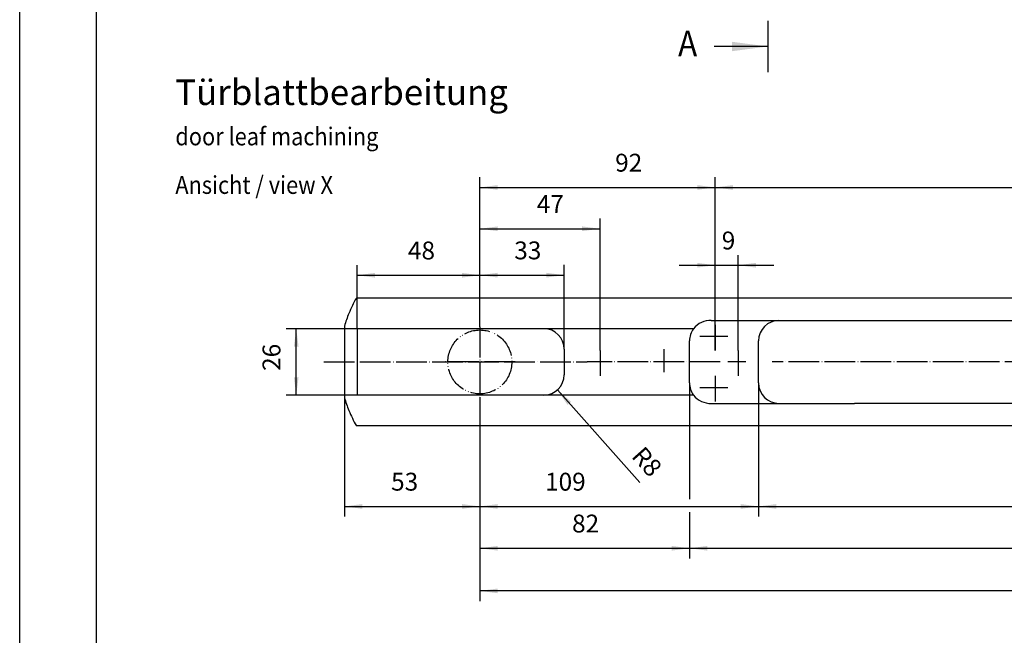
# Model space of a CAD drawing. Units: millimetres. Extents: x -70 to 1098, y 819 to 1639.
# Drawn here: x -70 to 316, y 1088 to 1329 of the extents above; entities that cross this region are included whole.
import ezdxf

# ---------------------------------------------------------------- set-up
doc = ezdxf.new("R2010")
doc.units = ezdxf.units.MM
doc.linetypes.add('DOT_CENTER', pattern=[14, 12, -1, 0, -1])
doc.linetypes.add('PHANTOM', pattern=[13, 10, -1, 0, -1, 0, -1])
for name, color, linetype in [('1', 7, 'Continuous'), ('11', 7, 'Continuous'), ('C', 7, 'Continuous')]:
    doc.layers.add(name, color=color, linetype=linetype)
doc.styles.add('CONVERTER_11', font='txt.shx', dxfattribs={"width": 0.891})
doc.styles.add('CONVERTER_12', font='txt.shx', dxfattribs={"width": 0.9})
doc.dimstyles.new('ME10_DIM_12', dxfattribs={"dimtxt": 7, "dimasz": 7, "dimexe": 4, "dimexo": 0, "dimgap": 4, "dimtad": 1, "dimdsep": 46, "dimtxsty": 'CONVERTER_12', "dimsah": 1, "dimcen": 0.09, "dimclrd": 3, "dimclre": 3, "dimclrt": 4, "dimadec": 0, "dimazin": 0, "dimtfac": 1, "dimtdec": 4, "dimtix": 1, "dimtmove": 0, "dimatfit": 3, "dimfxl": 1, "dimtolj": 1, "dimtzin": 0, "dimarcsym": 0})
doc.dimstyles.new('ME10_DIM_14', dxfattribs={"dimtxt": 7, "dimasz": 7, "dimexe": 4, "dimexo": 0, "dimgap": 4, "dimtad": 1, "dimdsep": 46, "dimtxsty": 'CONVERTER_12', "dimsah": 1, "dimcen": 0.09, "dimclrd": 3, "dimclre": 3, "dimclrt": 4, "dimadec": 0, "dimazin": 0, "dimtfac": 1, "dimtdec": 4, "dimtix": 1, "dimtmove": 0, "dimatfit": 3, "dimfxl": 1, "dimtolj": 1, "dimtzin": 0, "dimarcsym": 0})
doc.dimstyles.new('ME10_DIM_16', dxfattribs={"dimtxt": 7, "dimasz": 7, "dimexe": 4, "dimexo": 0, "dimgap": 4, "dimtad": 1, "dimdsep": 46, "dimtxsty": 'CONVERTER_12', "dimsah": 1, "dimcen": 0.09, "dimclrd": 3, "dimclre": 3, "dimclrt": 4, "dimadec": 0, "dimazin": 0, "dimtfac": 1, "dimtdec": 4, "dimtix": 1, "dimtmove": 0, "dimatfit": 3, "dimfxl": 1, "dimtolj": 1, "dimtzin": 0, "dimarcsym": 0})
doc.dimstyles.new('ME10_DIM_18', dxfattribs={"dimtxt": 7, "dimasz": 7, "dimexe": 4, "dimexo": 0, "dimgap": 4, "dimtad": 1, "dimdsep": 46, "dimtxsty": 'CONVERTER_12', "dimsah": 1, "dimcen": 0.09, "dimclrd": 3, "dimclre": 3, "dimclrt": 4, "dimadec": 0, "dimazin": 0, "dimtfac": 1, "dimtdec": 4, "dimtix": 1, "dimtmove": 0, "dimatfit": 3, "dimfxl": 1, "dimtolj": 1, "dimtzin": 0, "dimarcsym": 0})
doc.dimstyles.new('ME10_DIM_19', dxfattribs={"dimtxt": 7, "dimasz": 7, "dimexe": 4, "dimexo": 0, "dimgap": 4, "dimtad": 1, "dimdsep": 46, "dimtxsty": 'CONVERTER_12', "dimsah": 1, "dimcen": 0.09, "dimclrd": 3, "dimclre": 3, "dimclrt": 4, "dimadec": 0, "dimazin": 0, "dimtfac": 1, "dimtdec": 4, "dimtix": 1, "dimtmove": 0, "dimatfit": 3, "dimfxl": 1, "dimtolj": 1, "dimtzin": 0, "dimarcsym": 0})
doc.dimstyles.new('ME10_DIM_20', dxfattribs={"dimtxt": 7, "dimasz": 7, "dimexe": 4, "dimexo": 0, "dimgap": 4, "dimtad": 1, "dimdsep": 46, "dimtxsty": 'CONVERTER_12', "dimsah": 1, "dimcen": 0.09, "dimclrd": 3, "dimclre": 3, "dimclrt": 4, "dimadec": 0, "dimazin": 0, "dimtfac": 1, "dimtdec": 4, "dimtix": 1, "dimtmove": 0, "dimatfit": 3, "dimfxl": 1, "dimtolj": 1, "dimtzin": 0, "dimarcsym": 0})
doc.dimstyles.new('ME10_DIM_21', dxfattribs={"dimtxt": 7, "dimasz": 7, "dimexe": 4, "dimexo": 0, "dimgap": 4, "dimtad": 1, "dimdsep": 46, "dimtxsty": 'CONVERTER_12', "dimsah": 1, "dimcen": 0.09, "dimclrd": 3, "dimclre": 3, "dimclrt": 4, "dimadec": 0, "dimazin": 0, "dimtfac": 1, "dimtdec": 4, "dimtix": 1, "dimtmove": 0, "dimatfit": 3, "dimfxl": 1, "dimtolj": 1, "dimtzin": 0, "dimarcsym": 0})
doc.dimstyles.new('ME10_DIM_24', dxfattribs={"dimtxt": 7, "dimasz": 7, "dimexe": 4, "dimexo": 0, "dimgap": 4, "dimtad": 1, "dimdsep": 46, "dimtxsty": 'CONVERTER_12', "dimsah": 1, "dimcen": 0.09, "dimclrd": 3, "dimclre": 3, "dimclrt": 4, "dimadec": 0, "dimazin": 0, "dimtfac": 1, "dimtdec": 4, "dimtix": 1, "dimtmove": 0, "dimatfit": 3, "dimfxl": 1, "dimtolj": 1, "dimtzin": 0, "dimarcsym": 0})
doc.dimstyles.new('ME10_DIM_25', dxfattribs={"dimtxt": 7, "dimasz": 7, "dimexe": 4, "dimexo": 0, "dimgap": 4, "dimtad": 1, "dimdsep": 46, "dimtxsty": 'CONVERTER_12', "dimsah": 1, "dimcen": 0.09, "dimclrd": 3, "dimclre": 3, "dimclrt": 4, "dimadec": 0, "dimazin": 0, "dimtfac": 1, "dimtdec": 4, "dimtix": 1, "dimtmove": 0, "dimatfit": 3, "dimfxl": 1, "dimtolj": 1, "dimtzin": 0, "dimarcsym": 0})
doc.dimstyles.new('ME10_DIM_26', dxfattribs={"dimtxt": 7, "dimasz": 7, "dimexe": 4, "dimexo": 0, "dimgap": 4, "dimtad": 1, "dimdsep": 46, "dimtxsty": 'CONVERTER_12', "dimsah": 1, "dimcen": 0.09, "dimclrd": 3, "dimclre": 3, "dimclrt": 4, "dimadec": 0, "dimazin": 0, "dimtfac": 1, "dimtdec": 4, "dimtix": 1, "dimtmove": 0, "dimatfit": 3, "dimfxl": 1, "dimtolj": 1, "dimtzin": 0, "dimarcsym": 0})
doc.dimstyles.new('ME10_DIM_27', dxfattribs={"dimtxt": 7, "dimasz": 7, "dimexe": 4, "dimexo": 0, "dimgap": 4, "dimtad": 1, "dimdsep": 46, "dimtxsty": 'CONVERTER_12', "dimsah": 1, "dimcen": 0.09, "dimclrd": 3, "dimclre": 3, "dimclrt": 4, "dimadec": 0, "dimazin": 0, "dimtfac": 1, "dimtdec": 4, "dimtix": 1, "dimtmove": 0, "dimatfit": 3, "dimfxl": 1, "dimtolj": 1, "dimtzin": 0, "dimarcsym": 0})
doc.dimstyles.new('ME10_DIM_28', dxfattribs={"dimtxt": 7, "dimasz": 7, "dimexe": 4, "dimexo": 0, "dimgap": 4, "dimtad": 1, "dimdsep": 46, "dimtxsty": 'CONVERTER_12', "dimsah": 1, "dimcen": 0.09, "dimclrd": 3, "dimclre": 3, "dimclrt": 4, "dimadec": 0, "dimazin": 0, "dimtfac": 1, "dimtdec": 4, "dimtix": 1, "dimtmove": 0, "dimatfit": 3, "dimfxl": 1, "dimtolj": 1, "dimtzin": 0, "dimarcsym": 0})
doc.dimstyles.new('ME10_DIM_29', dxfattribs={"dimtxt": 7, "dimasz": 7, "dimexe": 4, "dimexo": 0, "dimgap": 4, "dimtad": 1, "dimdsep": 46, "dimtxsty": 'CONVERTER_12', "dimsah": 1, "dimcen": 0.09, "dimclrd": 3, "dimclre": 3, "dimclrt": 4, "dimadec": 0, "dimazin": 0, "dimtfac": 1, "dimtdec": 4, "dimtix": 1, "dimtmove": 0, "dimatfit": 3, "dimfxl": 1, "dimtolj": 1, "dimtzin": 0, "dimarcsym": 0})
doc.dimstyles.get("Standard").update_dxf_attribs({"dimtxt": 0.18, "dimasz": 0.18, "dimexe": 0.18, "dimexo": 0.0625, "dimgap": 0.09, "dimtad": 0, "dimtih": 1, "dimtoh": 1, "dimdec": 4, "dimzin": 0, "dimdsep": 46, "dimtxsty": 'Standard', "dimcen": 0.09, "dimadec": 0, "dimazin": 0, "dimtfac": 1, "dimtdec": 4, "dimtofl": 0, "dimtmove": 0, "dimatfit": 3, "dimfxl": 1, "dimtolj": 1, "dimtzin": 0, "dimarcsym": 0})

# ---------------------------------------------------------------- blocks, each defined once
blk = doc.blocks.new('*D34')
at = {"layer": '1', "color": 3, "linetype": 'Continuous'}
for p, q in [((308.87, 93.7), (308.87, -24.94)), ((-211.13, 54.95), (-211.13, -24.94)), ((308.87, -20.94), (-211.13, -20.94))]:
    blk.add_line(p, q, dxfattribs=at)
at = {"layer": '1', "color": 3}
for points in [[(-204.13, -20.01), (-204.13, -21.86), (-211.13, -20.94)], [(301.87, -21.86), (301.87, -20.01), (308.87, -20.94)]]:
    blk.add_solid(points, dxfattribs=at)
at = {"layer": '1', "color": 4, "insert": (38.33, -16.94), "char_height": 7, "attachment_point": 7, "rotation": 0.0001, "line_spacing_factor": 0.60024, "style": 'CONVERTER_12'}
blk.add_mtext('520', dxfattribs=at)
blk = doc.blocks.new('*D36')
at = {"layer": '1', "color": 3, "linetype": 'Continuous'}
for p, q in [((-259.13, 81.7), (-259.13, 106.63)), ((-211.13, 82.45), (-211.13, 106.63)), ((-259.13, 102.63), (-211.13, 102.63))]:
    blk.add_line(p, q, dxfattribs=at)
at = {"layer": '1', "color": 3}
for points in [[(-252.13, 103.55), (-252.13, 101.7), (-259.13, 102.63)], [(-218.13, 101.7), (-218.13, 103.55), (-211.13, 102.63)]]:
    blk.add_solid(points, dxfattribs=at)
at = {"layer": '1', "color": 4, "insert": (-239.28, 106.63), "char_height": 7, "attachment_point": 7, "rotation": 0.0001, "line_spacing_factor": 0.60024, "style": 'CONVERTER_12'}
blk.add_mtext('48', dxfattribs=at)
blk = doc.blocks.new('*D38')
at = {"layer": '1', "color": 3, "linetype": 'Continuous'}
for p, q in [((-259.13, 81.7), (-286.96, 81.7)), ((-282.96, 55.7), (-282.96, 81.7)), ((-259.13, 55.7), (-286.96, 55.7))]:
    blk.add_line(p, q, dxfattribs=at)
at = {"layer": '1', "color": 3}
for points in [[(-282.04, 74.7), (-283.88, 74.7), (-282.96, 81.7)], [(-283.88, 62.7), (-282.04, 62.7), (-282.96, 55.7)]]:
    blk.add_solid(points, dxfattribs=at)
at = {"layer": '1', "color": 4, "insert": (-286.96, 65.19), "char_height": 7, "attachment_point": 7, "rotation": 90, "line_spacing_factor": 0.60024, "style": 'CONVERTER_12'}
blk.add_mtext('26', dxfattribs=at)
blk = doc.blocks.new('*D40')
at = {"layer": '1', "color": 3, "linetype": 'Continuous'}
for p, q in [((-211.13, 82.45), (-211.13, 106.67)), ((-178.13, 73.7), (-178.13, 106.67)), ((-211.13, 102.67), (-178.13, 102.67))]:
    blk.add_line(p, q, dxfattribs=at)
at = {"layer": '1', "color": 3}
for points in [[(-204.13, 103.59), (-204.13, 101.74), (-211.13, 102.67)], [(-185.13, 101.74), (-185.13, 103.59), (-178.13, 102.67)]]:
    blk.add_solid(points, dxfattribs=at)
at = {"layer": '1', "color": 4, "insert": (-197.68, 106.67), "char_height": 7, "attachment_point": 7, "rotation": 0.0001, "line_spacing_factor": 0.60024, "style": 'CONVERTER_12'}
blk.add_mtext('33', dxfattribs=at)
blk = doc.blocks.new('*D41')
at = {"layer": '1', "color": 3, "linetype": 'Continuous'}
for p, q in [((-211.13, 82.45), (-211.13, 124.83)), ((-164.13, 73.2), (-164.13, 124.83)), ((-211.13, 120.83), (-164.13, 120.83))]:
    blk.add_line(p, q, dxfattribs=at)
at = {"layer": '1', "color": 3}
for points in [[(-204.13, 121.75), (-204.13, 119.9), (-211.13, 120.83)], [(-171.13, 119.9), (-171.13, 121.75), (-164.13, 120.83)]]:
    blk.add_solid(points, dxfattribs=at)
at = {"layer": '1', "color": 4, "insert": (-188.88, 124.83), "char_height": 7, "attachment_point": 7, "rotation": 0.0001, "line_spacing_factor": 0.60024, "style": 'CONVERTER_12'}
blk.add_mtext('47', dxfattribs=at)
blk = doc.blocks.new('*D42')
at = {"layer": '1', "color": 3, "linetype": 'Continuous'}
for p, q in [((-264.13, 82.7), (-264.13, 8.12)), ((-211.13, 54.95), (-211.13, 8.12)), ((-264.13, 12.12), (-211.13, 12.12))]:
    blk.add_line(p, q, dxfattribs=at)
at = {"layer": '1', "color": 3}
for points in [[(-257.13, 13.05), (-257.13, 11.2), (-264.13, 12.12)], [(-218.13, 11.2), (-218.13, 13.05), (-211.13, 12.12)]]:
    blk.add_solid(points, dxfattribs=at)
at = {"layer": '1', "color": 4, "insert": (-245.86, 16.12), "char_height": 7, "attachment_point": 7, "rotation": 0.0001, "line_spacing_factor": 0.60024, "style": 'CONVERTER_12'}
blk.add_mtext('53', dxfattribs=at)
blk = doc.blocks.new('*D43')
at = {"layer": '1', "color": 3, "linetype": 'Continuous'}
for p, q in [((-119.13, 83.2), (-119.13, 110.55)), ((-110.13, 73.2), (-110.13, 110.55)), ((-133.13, 106.55), (-119.13, 106.55)), ((-119.13, 106.55), (-110.13, 106.55)), ((-110.13, 106.55), (-96.13, 106.55))]:
    blk.add_line(p, q, dxfattribs=at)
at = {"layer": '1', "color": 3}
for points in [[(-126.13, 105.63), (-126.13, 107.48), (-119.13, 106.55)], [(-103.13, 107.48), (-103.13, 105.63), (-110.13, 106.55)]]:
    blk.add_solid(points, dxfattribs=at)
at = {"layer": '1', "color": 4, "insert": (-116.52, 110.55), "char_height": 7, "attachment_point": 7, "rotation": 0.0001, "line_spacing_factor": 0.60024, "style": 'CONVERTER_12'}
blk.add_mtext('9', dxfattribs=at)
blk = doc.blocks.new('*D46')
at = {"layer": '1', "color": 3, "linetype": 'Continuous'}
for p, q in [((-211.13, 82.45), (-211.13, 141)), ((-119.13, 73.2), (-119.13, 141)), ((-211.13, 137), (-119.13, 137))]:
    blk.add_line(p, q, dxfattribs=at)
at = {"layer": '1', "color": 3}
for points in [[(-204.13, 137.92), (-204.13, 136.08), (-211.13, 137)], [(-126.13, 136.08), (-126.13, 137.92), (-119.13, 137)]]:
    blk.add_solid(points, dxfattribs=at)
at = {"layer": '1', "color": 4, "insert": (-158.21, 141), "char_height": 7, "attachment_point": 7, "rotation": 0.0001, "line_spacing_factor": 0.60024, "style": 'CONVERTER_12'}
blk.add_mtext('92', dxfattribs=at)
blk = doc.blocks.new('*D47')
at = {"layer": '1', "color": 3, "linetype": 'Continuous'}
for p, q in [((-119.13, 73.2), (-119.13, 141)), ((200.87, 73.2), (200.87, 141)), ((-119.13, 137), (200.87, 137))]:
    blk.add_line(p, q, dxfattribs=at)
at = {"layer": '1', "color": 3}
for points in [[(-112.13, 137.92), (-112.13, 136.08), (-119.13, 137)], [(193.87, 136.08), (193.87, 137.92), (200.87, 137)]]:
    blk.add_solid(points, dxfattribs=at)
at = {"layer": '1', "color": 4, "insert": (32.47, 141), "char_height": 7, "attachment_point": 7, "rotation": 0.0001, "line_spacing_factor": 0.60024, "style": 'CONVERTER_12'}
blk.add_mtext('320', dxfattribs=at)
blk = doc.blocks.new('*D48')
at = {"layer": '1', "color": 3, "linetype": 'Continuous'}
for p, q in [((-102.13, 60.45), (-102.13, 8.12)), ((-211.13, 54.95), (-211.13, 8.12)), ((-211.13, 12.12), (-102.13, 12.12))]:
    blk.add_line(p, q, dxfattribs=at)
at = {"layer": '1', "color": 3}
for points in [[(-204.13, 13.05), (-204.13, 11.2), (-211.13, 12.12)], [(-109.13, 11.2), (-109.13, 13.05), (-102.13, 12.12)]]:
    blk.add_solid(points, dxfattribs=at)
at = {"layer": '1', "color": 4, "insert": (-185.64, 16.12), "char_height": 7, "attachment_point": 7, "rotation": 0.0001, "line_spacing_factor": 0.60024, "style": 'CONVERTER_12'}
blk.add_mtext('109', dxfattribs=at)
blk = doc.blocks.new('*D49')
at = {"layer": '1', "color": 3, "linetype": 'Continuous'}
for p, q in [((-102.13, 60.45), (-102.13, 8.12)), ((183.87, 60.2), (183.87, 50.96)), ((183.87, 46.21), (183.87, 8.12)), ((-102.13, 12.12), (183.87, 12.12))]:
    blk.add_line(p, q, dxfattribs=at)
at = {"layer": '1', "color": 3}
for points in [[(-95.13, 13.05), (-95.13, 11.2), (-102.13, 12.12)], [(176.87, 11.2), (176.87, 13.05), (183.87, 12.12)]]:
    blk.add_solid(points, dxfattribs=at)
at = {"layer": '1', "color": 4, "insert": (32.47, 16.12), "char_height": 7, "attachment_point": 7, "rotation": 0.0001, "line_spacing_factor": 0.60024, "style": 'CONVERTER_12'}
blk.add_mtext('286', dxfattribs=at)
blk = doc.blocks.new('*D50')
at = {"layer": '1', "color": 3, "linetype": 'Continuous'}
for p, q in [((-129.13, 60.45), (-129.13, 15.01)), ((-211.13, 54.95), (-211.13, -8.26)), ((-129.13, 9.82), (-129.13, -8.26)), ((-211.13, -4.26), (-129.13, -4.26))]:
    blk.add_line(p, q, dxfattribs=at)
at = {"layer": '1', "color": 3}
for points in [[(-204.13, -3.34), (-204.13, -5.18), (-211.13, -4.26)], [(-136.13, -5.18), (-136.13, -3.34), (-129.13, -4.26)]]:
    blk.add_solid(points, dxfattribs=at)
at = {"layer": '1', "color": 4, "insert": (-175.08, -0.26), "char_height": 7, "attachment_point": 7, "rotation": 0.0001, "line_spacing_factor": 0.60024, "style": 'CONVERTER_12'}
blk.add_mtext('82', dxfattribs=at)
blk = doc.blocks.new('*D51')
at = {"layer": '1', "color": 3, "linetype": 'Continuous'}
for p, q in [((-129.13, 60.45), (-129.13, 15.01)), ((210.87, 60.42), (210.87, 53.71)), ((210.87, 49.58), (210.87, -8.26)), ((-129.13, 9.82), (-129.13, -8.26)), ((-129.13, -4.26), (210.87, -4.26))]:
    blk.add_line(p, q, dxfattribs=at)
at = {"layer": '1', "color": 3}
for points in [[(-122.13, -3.34), (-122.13, -5.18), (-129.13, -4.26)], [(203.87, -5.18), (203.87, -3.34), (210.87, -4.26)]]:
    blk.add_solid(points, dxfattribs=at)
at = {"layer": '1', "color": 4, "insert": (32.47, -0.26), "char_height": 7, "attachment_point": 7, "rotation": 0.0001, "line_spacing_factor": 0.60024, "style": 'CONVERTER_12'}
blk.add_mtext('340', dxfattribs=at)
blk = doc.blocks.new('*D52')
at = {"layer": '1', "color": 3, "linetype": 'Continuous'}
blk.add_line((-180.81, 57.73), (-148.52, 21.49), dxfattribs=at)
at = {"layer": '1', "color": 3}
blk.add_solid([(-175.47, 53.12), (-176.84, 51.89), (-180.81, 57.73)], dxfattribs=at)
at = {"layer": '1', "color": 4, "insert": (-152.15, 31.57), "char_height": 7, "attachment_point": 7, "rotation": 311.7016, "line_spacing_factor": 0.60024, "style": 'CONVERTER_12'}
blk.add_mtext('\\C4;R\\C4;8', dxfattribs=at)
blk = doc.blocks.new('a2kl', base_point=(226.19, 409.55))
at = {"color": 2, "linetype": 'Continuous'}
blk.add_line((52.19, 409.55), (52.19, 701.55), dxfattribs=at)
at = {"color": 3, "linetype": 'Continuous'}
blk.add_line((67.19, 431.05), (67.19, 701.55), dxfattribs=at)
blk = doc.blocks.new('rahmen', base_point=(104.38, 819.1))
at = {"layer": '1', "xscale": 2, "yscale": 2, "zscale": 2}
blk.add_blockref('a2kl', (278.38, 819.1), dxfattribs=at)
blk = doc.blocks.new('_1__5', base_point=(483.447, 619.144))
at = {"layer": '1', "color": 1, "linetype": 'Continuous'}
blk.add_line((-98.512, 202.186), (-98.512, 182.186), dxfattribs=at)
at = {"layer": '1', "color": 4, "linetype": 'Continuous'}
for p, q in [((308.867, 93.704), (-259.435, 93.704)), ((-120.633, 84.954), (-94.133, 84.954)), ((-94.133, 84.954), (-93.754, 84.954)), ((-93.754, 84.954), (175.867, 84.954)), ((-264.133, 82.704), (-264.133, 54.704)), ((-259.133, 81.704), (-264.133, 81.704)), ((-127.57, 81.704), (-259.133, 81.704)), ((-259.133, 81.704), (-259.133, 55.704)), ((-178.133, 73.704), (-178.133, 63.704)), ((-129.133, 60.454), (-129.133, 76.954)), ((-102.133, 60.454), (-102.133, 76.954)), ((-259.133, 55.704), (-264.133, 55.704)), ((-186.133, 55.704), (-259.133, 55.704)), ((-127.57, 55.704), (-186.133, 55.704)), ((-120.633, 52.454), (-64.548, 52.454)), ((175.867, 52.454), (-64.548, 52.454))]:
    blk.add_line(p, q, dxfattribs=at)
at = {"layer": '1', "color": 3, "linetype": 'DOT_CENTER'}
for p, q in [((-211.133, 82.454), (-211.133, 54.954)), ((-139.133, 73.719), (-139.133, 64.719)), ((-272.133, 68.704), (-169.133, 68.704)), ((-197.383, 68.704), (-224.883, 68.704)), ((217.707, 68.704), (-96.754, 68.704))]:
    blk.add_line(p, q, dxfattribs=at)
at = {"layer": '1', "color": 3, "linetype": 'PHANTOM'}
blk.add_circle((-211.133, 68.704), 12.5, dxfattribs=at)
at = {"layer": '1', "color": 4, "linetype": 'Continuous'}
for centre, radius, start, end in [((-216.133, 68.704), 50, 150, 157.66632), ((-216.133, 68.704), 50, 157.66632, 163.73979), ((-120.883, 76.458), 8.499, 88.31436, 141.89096), ((-94.133, 76.954), 8, 90, 180), ((-186.133, 73.704), 8, 0, 90), ((-121.133, 76.954), 8, 143.5766, 180), ((-186.133, 63.704), 8, 270, 0), ((-121.133, 60.454), 8, 180, 216.4234), ((-94.133, 60.454), 8, 180, 270), ((-216.133, 68.704), 50, 196.26021, 202.33368), ((-120.883, 60.949), 8.499, 218.10904, 271.68564), ((-216.133, 68.704), 50, 202.33368, 210)]:
    blk.add_arc(centre, radius, start, end, dxfattribs=at)
at = {"layer": '1', "color": 1}
blk.add_solid([(-112.512, 190.343), (-112.512, 194.029), (-98.512, 192.186)], dxfattribs=at)
at = {"layer": '11', "color": 4, "linetype": 'Continuous'}
blk.add_line((200.676, 43.704), (-259.435, 43.704), dxfattribs=at)
at = {"layer": 'C', "color": 3, "linetype": 'DOT_CENTER'}
for p, q in [((-119.133, 83.203), (-119.133, 73.204)), ((-114.133, 78.704), (-125.133, 78.704)), ((-164.133, 73.203), (-164.133, 63.204)), ((-110.133, 73.203), (-110.133, 63.204)), ((-117.133, 68.704), (-169.133, 68.704)), ((-107.133, 68.704), (-114.133, 68.704)), ((-119.133, 63.204), (-119.133, 53.204)), ((-125.133, 58.704), (-114.133, 58.704))]:
    blk.add_line(p, q, dxfattribs=at)
at = {"layer": '1'}
blk.add_blockref('*D52', (0, 0), dxfattribs=at)
at = {"layer": '1', "color": 1, "style": 'CONVERTER_12', "width": 0.9}
blk.add_text('A', height=10, dxfattribs=at).set_placement((-133.6, 188.353))
at = {"layer": '1', "color": 4, "style": 'CONVERTER_11', "width": 0.891}
for s, p in [('door leaf machining', (-330.248, 153.483)), ('Ansicht / view X', (-330.248, 134.483))]:
    blk.add_text(s, height=7, dxfattribs=at).set_placement(p)
at = {"layer": '1', "color": 1, "insert": (-330.3, 166.144), "char_height": 10, "attachment_point": 7, "line_spacing_factor": 0.60024, "style": 'CONVERTER_11'}
blk.add_mtext('Türblattbearbeitung', dxfattribs=at)
at = {"layer": '1'}
for base, p1, p2, dimstyle, picture, middle in [((-211.133, 137.002), (-119.133, 73.204), (-211.133, 82.454), 'ME10_DIM_24', '*D46', (-152.96, 144.502)), ((-119.133, 137.002), (200.867, 73.204), (-119.133, 73.204), 'ME10_DIM_25', '*D47', (40.867, 144.502)), ((-211.133, 120.826), (-164.133, 73.203), (-211.133, 82.454), 'ME10_DIM_19', '*D41', (-183.635, 128.326)), ((-119.133, 106.554), (-110.133, 73.203), (-119.133, 83.203), 'ME10_DIM_21', '*D43', (-114.421, 114.054)), ((-259.133, 102.626), (-211.133, 82.454), (-259.133, 81.704), 'ME10_DIM_14', '*D36', (-234.027, 110.126)), ((-211.133, 102.666), (-178.133, 73.704), (-211.133, 82.454), 'ME10_DIM_18', '*D40', (-192.433, 110.166)), ((308.867, -20.936), (-211.133, 54.954), (308.867, 93.704), 'ME10_DIM_12', '*D34', (46.727, -13.436)), ((-264.133, 12.124), (-211.133, 54.954), (-264.133, 82.704), 'ME10_DIM_20', '*D42', (-240.612, 19.624)), ((-211.133, 12.124), (-102.133, 60.454), (-211.133, 54.954), 'ME10_DIM_26', '*D48', (-178.291, 19.624)), ((-211.133, -4.262), (-129.133, 60.454), (-211.133, 54.954), 'ME10_DIM_28', '*D50', (-169.835, 3.238)), ((-129.133, -4.262), (210.871, 60.422), (-129.133, 60.454), 'ME10_DIM_29', '*D51', (40.869, 3.238)), ((-102.133, 12.124), (183.867, 60.204), (-102.133, 60.454), 'ME10_DIM_27', '*D49', (40.867, 19.624))]:
    dim = blk.add_linear_dim(base=base, p1=p1, p2=p2, dimstyle=dimstyle, dxfattribs=at)
    dim.commit()
    dim.dimension.update_dxf_attribs({"geometry": picture, "text_midpoint": middle, "text_rotation": 0.00014})
dim = blk.add_linear_dim(base=(-282.963, 55.704), p1=(-259.133, 81.704), p2=(-259.133, 55.704), angle=90, dimstyle='ME10_DIM_16', dxfattribs=at)
dim.commit()
dim.dimension.update_dxf_attribs({"geometry": '*D38', "text_midpoint": (-290.463, 70.438), "text_rotation": 90})
at = {"layer": '1', "color": 1, "linetype": 'Continuous', "has_arrowhead": 0}
blk.add_leader([(-98.512, 192.186), (-119.512, 192.186)], dimstyle='Standard', dxfattribs=at)

msp = doc.modelspace()

# ---------------------------------------------------------------- block references
msp.add_blockref('rahmen', (104.379, 819.099))
at = {"layer": '1'}
msp.add_blockref('_1__5', (804.959, 1745.251), dxfattribs=at)

doc.saveas('drawing.dxf')
